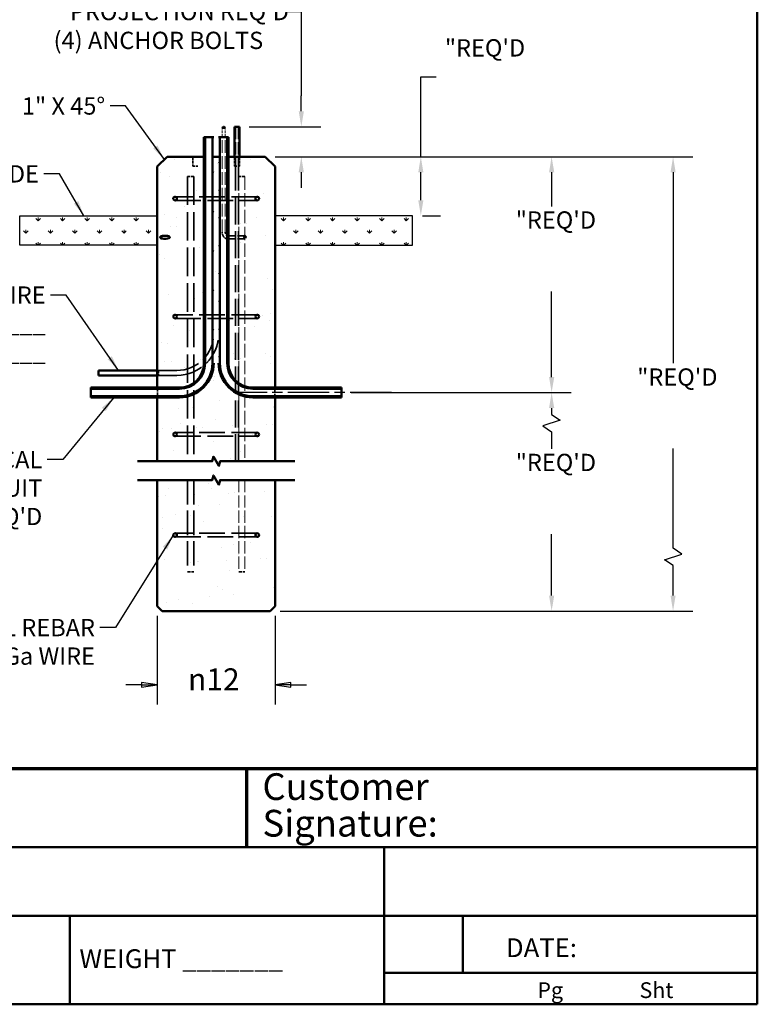
# Model space of a CAD drawing. Units: inches. Extents: x 4 to 132, y 4 to 172.
# Drawn here: x 57 to 132, y 4 to 104 of the extents above; entities that cross this region are included whole.
import ezdxf
from ezdxf.enums import TextEntityAlignment as Align

# ---------------------------------------------------------------- set-up
doc = ezdxf.new("R2010")
doc.units = ezdxf.units.IN
doc.header["$LTSCALE"] = 16
doc.header["$MEASUREMENT"] = 0
doc.linetypes.add('CHAIN', pattern=[0.7087, 0.4724, -0.0591, 0.1181, -0.0591])
doc.linetypes.add('DASHED', pattern=[0.2067, 0.1654, -0.0413])
for name, color, linetype, lineweight in [('Border (ANSI)', 7, 'Continuous', 70), ('Break Line (ANSI)', 7, 'Continuous', 50), ('Centerline (ANSI)', 7, 'Continuous', 25), ('Dimension (ANSI)', 7, 'Continuous', 25), ('Hatch (ANSI)', 7, 'Continuous', 18), ('Hidden (ANSI)', 7, 'DASHED', 35), ('Sketch Geometry (ANSI)', 7, 'Continuous', 25), ('Sketch Geometry(ACME )', 7, 'Continuous', 50), ('Symbol (ANSI)', 7, 'Continuous', 25), ('Symbols(ACME )', 7, 'Continuous', 25), ('Title (ANSI)', 7, 'Continuous', 50), ('Visible (ANSI)', 7, 'Continuous', 50)]:
    doc.layers.add(name, color=color, linetype=linetype, lineweight=lineweight)
doc.styles.add('DEFAULT-ACME', font='arial.ttf')
doc.styles.add('DEFAULT-ACMEBigText', font='arial.ttf')
doc.styles.add('Note Text (ANSI)', font='tahoma.ttf')
doc.styles.get("Standard").update_dxf_attribs({"font": 'txt.shx'})
doc.dimstyles.new('Default (ANSI)', dxfattribs={"dimscale": 16, "dimtxt": 0.11, "dimasz": 0.098425, "dimexe": 0.125, "dimexo": 0.0625, "dimgap": 0.031496, "dimtad": 0, "dimtih": 1, "dimtoh": 1, "dimdec": 1, "dimrnd": 1e-08, "dimzin": 4, "dimdsep": 46, "dimtxsty": 'Note Text (ANSI)', "dimcen": 0.09, "dimdle": 0.393701, "dimclrd": 256, "dimclre": 256, "dimclrt": 7, "dimadec": 0, "dimazin": 1, "dimtfac": 0.909091, "dimtofl": 0, "dimtmove": 0, "dimatfit": 3, "dimfxl": 1, "dimtolj": 1, "dimtzin": 4, "dimlwd": -1, "dimlwe": -1, "dimarcsym": 0})
doc.dimstyles.new('Default (ANSI)$7', dxfattribs={"dimscale": 16, "dimtxt": 0.11, "dimasz": 0.098425, "dimexe": 0.125, "dimexo": 0.0625, "dimgap": 0.031496, "dimtad": 0, "dimtih": 1, "dimtoh": 1, "dimdec": 1, "dimrnd": 1e-08, "dimzin": 4, "dimdsep": 46, "dimtxsty": 'Note Text (ANSI)', "dimcen": 0.09, "dimdle": 0.393701, "dimclrd": 256, "dimclre": 256, "dimclrt": 7, "dimadec": 0, "dimazin": 1, "dimtfac": 0.909091, "dimtofl": 0, "dimtmove": 0, "dimatfit": 3, "dimfxl": 1, "dimtolj": 1, "dimtzin": 4, "dimlwd": -1, "dimlwe": -1, "dimarcsym": 0})
doc.dimstyles.new('DEFAULT-ACME -01BigText', dxfattribs={"dimscale": 16, "dimtxt": 0.14, "dimasz": 0.1, "dimexe": 0.125, "dimexo": 0.0625, "dimgap": 0.031496, "dimtad": 0, "dimtih": 1, "dimtoh": 1, "dimrnd": 1e-08, "dimzin": 1, "dimdsep": 46, "dimlunit": 5, "dimtxsty": 'DEFAULT-ACMEBigText', "dimblk": 'Filled-1', "dimcen": 0.09, "dimdle": 0.393701, "dimclrd": 256, "dimclre": 256, "dimclrt": 7, "dimadec": 0, "dimazin": 0, "dimtfac": 0.857143, "dimtofl": 0, "dimtmove": 0, "dimatfit": 3, "dimfxl": 1, "dimfrac": 2, "dimtolj": 1, "dimtzin": 0, "dimlwd": 25, "dimlwe": 25, "dimarcsym": 0})

# ---------------------------------------------------------------- blocks, each defined once
blk = doc.blocks.new('Filled-1')
at = {"color": 0}
for p, q in [((0, 0), (-1, 0.15)), ((-1, 0.15), (-1, -0.15)), ((-1, 0), (0, 0)), ((-1, -0.15), (0, 0))]:
    blk.add_line(p, q, dxfattribs=at)
at = {"color": 0, "flags": 128}
blk.add_lwpolyline([(-1, -0.15), (0, 0), (-1, 0.15), (-1, -0.15)], dxfattribs=at)
at = {"color": 0}
blk.add_solid([(-1, -0.15), (0, 0), (-1, 0.15), (-1, -0.15)], dxfattribs=at)
blk = doc.blocks.new('*D6')
at = {"layer": 'Defpoints', "color": 0, "linetype": 'Continuous', "transparency": 16777216}
for p in [(70.89, 44.53), (82.89, 44.53), (70.89, 36.51)]:
    blk.add_point(p, dxfattribs=at)
at = {"layer": 'Dimension (ANSI)', "color": 156, "linetype": 'Continuous', "lineweight": 25, "true_color": 0x004080, "transparency": 16777216}
for p, q in [((70.89, 43.53), (70.89, 34.51)), ((82.89, 43.53), (82.89, 34.51)), ((69.29, 36.51), (67.69, 36.51)), ((84.49, 36.51), (86.09, 36.51))]:
    blk.add_line(p, q, dxfattribs=at)
at = {"layer": 'Dimension (ANSI)', "color": 156, "linetype": 'Continuous', "lineweight": 25, "true_color": 0x004080, "transparency": 16777216, "xscale": 1.600000023841858, "yscale": 1.600000023841858, "zscale": 1.600000023841858}
blk.add_blockref('Filled-1', (70.89, 36.51), dxfattribs=at)
at = {"layer": 'Dimension (ANSI)', "color": 156, "linetype": 'Continuous', "lineweight": 25, "true_color": 0x004080, "transparency": 16777216, "xscale": 1.600000023841858, "yscale": 1.600000023841858, "zscale": 1.600000023841858, "rotation": 180}
blk.add_blockref('Filled-1', (82.89, 36.51), dxfattribs=at)
at = {"layer": 'Dimension (ANSI)', "color": 7, "linetype": 'Continuous', "lineweight": 25, "transparency": 16777216, "insert": (74.02, 38.2), "char_height": 2.24, "attachment_point": 1, "style": 'DEFAULT-ACMEBigText'}
blk.add_mtext('\\A1;{\\fAIGDT|b0|i0;\\H2.2400;\\ln}\\fArial|b0|i0;\\H2.2400;12', dxfattribs=at)
blk = doc.blocks.new('*D7')
at = {"layer": 'Defpoints', "color": 0, "transparency": 16777216}
for p in [(81.89, 90.28), (97.73, 90.28), (96.89, 84.28)]:
    blk.add_point(p, dxfattribs=at)
at = {"layer": 'Dimension (ANSI)', "color": 156, "true_color": 0x004080, "transparency": 16777216}
for p, q in [((97.73, 90.28), (97.73, 98.43)), ((97.73, 98.43), (99.3, 98.43)), ((82.89, 90.28), (99.73, 90.28)), ((97.73, 85.85), (97.73, 88.7)), ((97.89, 84.28), (99.73, 84.28))]:
    blk.add_line(p, q, dxfattribs=at)
for points in [[(97.47, 88.7), (97.99, 88.7), (97.73, 90.28)], [(97.47, 85.85), (97.99, 85.85), (97.73, 84.28)]]:
    blk.add_solid(points, dxfattribs=at)
at = {"layer": 'Dimension (ANSI)', "color": 7, "transparency": 16777216, "insert": (104, 98.43), "char_height": 1.76, "attachment_point": 5, "style": 'Note Text (ANSI)'}
blk.add_mtext('\\A1; "\\fTahoma|b0|i0;\\H1.7600;REQ\'D         \\P\\fTahoma|b0|i0;\\H1.7600;\\P\\fTahoma|b0|i0;\\H1.7600;\\P', dxfattribs=at)
blk = doc.blocks.new('Borders Back-Sheet2')
at = {"layer": 'Border (ANSI)'}
for p, q in [((0.25, 1.75), (8.25, 1.75)), ((5, 1.25), (5, 1.75))]:
    blk.add_line(p, q, dxfattribs=at)
at = {"layer": 'Sketch Geometry(ACME )'}
for p, q in [((8.25, 0.25), (8.25, 10.75)), ((5.875, 1.25), (5.875, 0.8125)), ((3.875, 0.8125), (3.875, 0.25)), ((5.875, 0.8125), (5.875, 0.25)), ((6.375, 0.45), (6.375, 0.8125)), ((8.25, 0.45), (5.875, 0.45)), ((0.25, 0.25), (8.25, 0.25))]:
    blk.add_line(p, q, dxfattribs=at)
at = {"layer": 'Title (ANSI)'}
for p, q in [((8.25, 1.25), (0.25, 1.25)), ((0.25, 0.8125), (8.25, 0.8125))]:
    blk.add_line(p, q, dxfattribs=at)
at = {"layer": 'Border (ANSI)', "color": 7, "char_height": 0.17, "attachment_point": 1, "style": 'Note Text (ANSI)'}
for s, insert in [('\\fArial|b0|i0;\\H0.1700;Customer ', (5.1, 1.72)), ('\\fArial|b0|i0;\\H0.1700;Signature:\\fArial|b0|i0;\\H0.1800;\\P', (5.1, 1.487))]:
    blk.add_mtext(s, dxfattribs=dict(at, insert=insert))
at = {"layer": 'Symbols(ACME )', "color": 7, "style": 'DEFAULT-ACME'}
for s, insert, char_height, attachment_point in [('\\fArial|b0|i0;DATE:', (6.65, 0.67), 0.12, 1), ('\\fArial|b0|i0;           ', (4.915, 0.6), 0.12, 2), ('\\fArial|b0|i0;\\H0.1000;Pg', (6.85, 0.39), 0.1, 1), ('\\fArial|b0|i0;\\H0.1000;Sht', (7.5, 0.39), 0.1, 1)]:
    blk.add_mtext(s, dxfattribs=dict(at, insert=insert, char_height=char_height, attachment_point=attachment_point))
at = {"layer": 'Symbols(ACME )', "color": 7, "lineweight": 30, "flags": 63}
for tag, height, p in [('Date', 0.12, (7.17, 0.67)), ('Wt.', 0.12, (4.6769, 0.6)), ('Sheet', 0.1, (7.73, 0.39)), ('Ch#', 0.1, (6.48, 0.39)), ('Pg#', 0.1, (7.06, 0.39))]:
    blk.add_attdef(tag, text='', height=height, dxfattribs=at).set_placement(p, align=Align.TOP_LEFT)
at = {"layer": 'Title (ANSI)', "color": 7, "insert": (3.935, 0.6), "char_height": 0.12, "width": 2.210802, "attachment_point": 1, "style": 'Note Text (ANSI)'}
blk.add_mtext('\\fArial|b0|i0;\\H0.1200;WEIGHT _______   ', dxfattribs=at)
blk = doc.blocks.new('*D9')
at = {"layer": 'Defpoints', "color": 0, "transparency": 16777216}
for p in [(81.89, 90.28), (111.05, 90.28), (89.64, 66.28)]:
    blk.add_point(p, dxfattribs=at)
at = {"layer": 'Dimension (ANSI)', "color": 156, "true_color": 0x004080, "transparency": 16777216}
for p, q in [((82.89, 90.28), (113.05, 90.28)), ((111.05, 88.7), (111.05, 85.22)), ((111.05, 67.85), (111.05, 76.55)), ((90.64, 66.28), (113.05, 66.28))]:
    blk.add_line(p, q, dxfattribs=at)
for points in [[(110.79, 88.7), (111.32, 88.7), (111.05, 90.28)], [(110.79, 67.85), (111.32, 67.85), (111.05, 66.28)]]:
    blk.add_solid(points, dxfattribs=at)
at = {"layer": 'Dimension (ANSI)', "color": 7, "transparency": 16777216, "insert": (106.86, 84.72), "char_height": 1.76, "attachment_point": 1, "style": 'Note Text (ANSI)'}
blk.add_mtext('\\A1; "\\fTahoma|b0|i0;\\H1.7600;REQ\'D         \\P\\fTahoma|b0|i0;\\H1.7600; \\P\\fTahoma|b0|i0;\\H1.7600;\\P', dxfattribs=at)
blk = doc.blocks.new('*D10')
at = {"layer": 'Defpoints', "color": 0, "transparency": 16777216}
for p in [(81.89, 90.28), (123.42, 90.28), (82.39, 44.03)]:
    blk.add_point(p, dxfattribs=at)
at = {"layer": 'Dimension (ANSI)', "color": 156, "true_color": 0x004080, "transparency": 16777216}
for p, q in [((82.89, 90.28), (125.42, 90.28)), ((123.42, 88.7), (123.42, 69.26)), ((123.42, 50.42), (123.42, 60.59)), ((124.3, 49.83), (123.42, 50.42)), ((122.54, 49.25), (124.3, 49.83)), ((123.42, 48.66), (122.54, 49.25)), ((123.42, 45.61), (123.42, 48.66)), ((83.39, 44.03), (125.42, 44.03))]:
    blk.add_line(p, q, dxfattribs=at)
for points in [[(123.16, 88.7), (123.68, 88.7), (123.42, 90.28)], [(123.16, 45.61), (123.68, 45.61), (123.42, 44.03)]]:
    blk.add_solid(points, dxfattribs=at)
at = {"layer": 'Dimension (ANSI)', "color": 7, "transparency": 16777216, "insert": (119.23, 64.92), "char_height": 1.76, "attachment_point": 4, "style": 'Note Text (ANSI)'}
blk.add_mtext('\\A1; "\\fTahoma|b0|i0;\\H1.7600;REQ\'D        \\P\\fTahoma|b0|i0;\\H1.7600;\\P\\fTahoma|b0|i0;\\H1.7600;\\P', dxfattribs=at)
blk = doc.blocks.new('*D11')
at = {"layer": 'Defpoints', "color": 0, "transparency": 16777216}
for p in [(79.26, 93.34), (85.56, 93.34), (81.89, 90.28)]:
    blk.add_point(p, dxfattribs=at)
at = {"layer": 'Dimension (ANSI)', "color": 156, "true_color": 0x004080, "transparency": 16777216}
for p, q in [((83.98, 105.06), (85.56, 105.06)), ((85.56, 105.06), (85.56, 96.49)), ((85.56, 94.91), (85.56, 96.49)), ((80.26, 93.34), (87.56, 93.34)), ((82.89, 90.28), (87.56, 90.28)), ((85.56, 88.7), (85.56, 87.13))]:
    blk.add_line(p, q, dxfattribs=at)
for points in [[(85.29, 94.91), (85.82, 94.91), (85.56, 93.34)], [(85.29, 88.7), (85.82, 88.7), (85.56, 90.28)]]:
    blk.add_solid(points, dxfattribs=at)
at = {"layer": 'Dimension (ANSI)', "color": 7, "transparency": 16777216, "insert": (60.33, 105.94), "char_height": 1.76, "attachment_point": 1, "style": 'Note Text (ANSI)'}
blk.add_mtext('\\A1; "\\fTahoma|b0|i0;\\H1.7600;PROJECTION REQ\'D\\P\\fTahoma|b0|i0;\\H1.7600;(4) ANCHOR BOLTS \\P', dxfattribs=at)
blk = doc.blocks.new('*D13')
at = {"layer": 'Defpoints', "color": 0, "transparency": 16777216}
for p in [(89.64, 66.28), (82.39, 44.03), (111.05, 44.03)]:
    blk.add_point(p, dxfattribs=at)
at = {"layer": 'Dimension (ANSI)', "color": 156, "true_color": 0x004080, "transparency": 16777216}
for p, q in [((90.64, 66.28), (113.05, 66.28)), ((111.05, 64.7), (111.05, 64.05)), ((111.93, 63.47), (110.17, 62.88)), ((111.05, 64.05), (111.93, 63.47)), ((110.17, 62.88), (111.05, 62.29)), ((111.05, 62.29), (111.05, 60.54)), ((111.05, 45.61), (111.05, 51.87)), ((83.39, 44.03), (113.05, 44.03))]:
    blk.add_line(p, q, dxfattribs=at)
for points in [[(110.79, 64.7), (111.32, 64.7), (111.05, 66.28)], [(110.79, 45.61), (111.32, 45.61), (111.05, 44.03)]]:
    blk.add_solid(points, dxfattribs=at)
at = {"layer": 'Dimension (ANSI)', "color": 7, "transparency": 16777216, "insert": (106.86, 60.04), "char_height": 1.76, "attachment_point": 1, "style": 'Note Text (ANSI)'}
blk.add_mtext('\\A1; "\\fTahoma|b0|i0;\\H1.7600;REQ\'D         \\P\\fTahoma|b0|i0;\\H1.7600;\\P\\fTahoma|b0|i0;\\H1.7600;\\P', dxfattribs=at)

msp = doc.modelspace()

# ---------------------------------------------------------------- hatches: boundary and pattern name
at = {"layer": 'Hatch (ANSI)'}
h = msp.add_hatch(dxfattribs=at)
h.set_pattern_fill('ANSI31', color=256, scale=16, angle=15, style=0)
edge = h.paths.add_edge_path()
edge.add_line((76.636, 69.278), (76.636, 90.278))
edge.add_line((76.636, 90.278), (76.636, 92.278))
edge.add_line((76.636, 92.278), (76.511, 92.278))
edge.add_line((76.511, 92.278), (76.511, 69.278))
edge.add_ellipse((73.136, 69.278), major_axis=(0, -3.375), ratio=1, start_angle=0, end_angle=90, ccw=False)
edge.add_line((73.136, 65.903), (64.136, 65.903))
edge.add_line((64.136, 65.903), (64.136, 65.778))
edge.add_line((64.136, 65.778), (70.886, 65.778))
edge.add_line((70.886, 65.778), (73.136, 65.778))
edge.add_ellipse((73.136, 69.278), major_axis=(3.5, 0), ratio=1, start_angle=270, end_angle=360)
edge = h.paths.add_edge_path()
edge.add_line((75.636, 92.278), (75.636, 90.278))
edge.add_line((75.636, 90.278), (75.636, 69.278))
edge.add_ellipse((73.136, 69.278), major_axis=(0, -2.5), ratio=1, start_angle=0, end_angle=90, ccw=False)
edge.add_line((73.136, 66.778), (70.886, 66.778))
edge.add_line((70.886, 66.778), (64.136, 66.778))
edge.add_line((64.136, 66.778), (64.136, 66.653))
edge.add_line((64.136, 66.653), (73.136, 66.653))
edge.add_ellipse((73.136, 69.278), major_axis=(2.625, 0), ratio=1, start_angle=270, end_angle=360)
edge.add_line((75.761, 69.278), (75.761, 92.278))
edge.add_line((75.761, 92.278), (75.636, 92.278))
h = msp.add_hatch(dxfattribs=at)
h.set_pattern_fill('ANSI31', color=256, scale=16, angle=90, style=0)
edge = h.paths.add_edge_path()
edge.add_line((77.136, 92.278), (77.136, 90.278))
edge.add_line((77.136, 90.278), (77.136, 69.278))
edge.add_ellipse((80.636, 69.278), major_axis=(0, -3.5), ratio=1, start_angle=270, end_angle=360)
edge.add_line((80.636, 65.778), (82.886, 65.778))
edge.add_line((82.886, 65.778), (89.636, 65.778))
edge.add_line((89.636, 65.778), (89.636, 65.903))
edge.add_line((89.636, 65.903), (80.636, 65.903))
edge.add_ellipse((80.636, 69.278), major_axis=(-3.375, 0), ratio=1, start_angle=0, end_angle=90, ccw=False)
edge.add_line((77.261, 69.278), (77.261, 92.278))
edge.add_line((77.261, 92.278), (77.136, 92.278))
edge = h.paths.add_edge_path()
edge.add_line((78.136, 69.278), (78.136, 90.278))
edge.add_line((78.136, 90.278), (78.136, 92.278))
edge.add_line((78.136, 92.278), (78.011, 92.278))
edge.add_line((78.011, 92.278), (78.011, 69.278))
edge.add_ellipse((80.636, 69.278), major_axis=(0, -2.625), ratio=1, start_angle=270, end_angle=360)
edge.add_line((80.636, 66.653), (89.636, 66.653))
edge.add_line((89.636, 66.653), (89.636, 66.778))
edge.add_line((89.636, 66.778), (82.886, 66.778))
edge.add_line((82.886, 66.778), (80.636, 66.778))
edge.add_ellipse((80.636, 69.278), major_axis=(-2.5, 0), ratio=1, start_angle=0, end_angle=90, ccw=False)
at = {"layer": 'Hatch (ANSI)', "lineweight": 18, "true_color": 0x838383}
h = msp.add_hatch(dxfattribs=at)
h.set_pattern_fill('AR-SAND', color=252, scale=2.55265, angle=45, style=0, pattern_type=2)
edge = h.paths.add_edge_path()
edge.add_line((82.886, 66.778), (82.886, 89.278))
edge.add_line((82.886, 89.278), (81.886, 90.278))
edge.add_line((81.886, 90.278), (78.136, 90.278))
edge.add_line((78.136, 90.278), (78.136, 69.278))
edge.add_ellipse((80.636, 69.278), major_axis=(0, -2.5), ratio=1, start_angle=270, end_angle=360)
edge.add_line((80.636, 66.778), (82.886, 66.778))
edge = h.paths.add_edge_path()
edge.add_line((70.886, 89.278), (70.886, 66.778))
edge.add_line((70.886, 66.778), (73.136, 66.778))
edge.add_ellipse((73.136, 69.278), major_axis=(2.5, 0), ratio=1, start_angle=270, end_angle=360)
edge.add_line((75.636, 69.278), (75.636, 90.278))
edge.add_line((75.636, 90.278), (71.886, 90.278))
edge.add_line((71.886, 90.278), (70.886, 89.278))
h.paths.add_polyline_path([(76.481, 57.362), (70.886, 57.362), (70.886, 44.534), (71.386, 44.034), (82.386, 44.034), (82.886, 44.534), (82.886, 57.362), (77.292, 57.362), (77.163, 56.882), (76.609, 57.842)])
edge = h.paths.add_edge_path()
edge.add_line((70.886, 59.282), (76.481, 59.282))
edge.add_line((76.481, 59.282), (76.609, 59.762))
edge.add_line((76.609, 59.762), (77.163, 58.802))
edge.add_line((77.163, 58.802), (77.292, 59.282))
edge.add_line((77.292, 59.282), (82.886, 59.282))
edge.add_line((82.886, 59.282), (82.886, 65.778))
edge.add_line((82.886, 65.778), (80.636, 65.778))
edge.add_ellipse((80.636, 69.278), major_axis=(-3.5, 0), ratio=1, start_angle=0, end_angle=90, ccw=False)
edge.add_line((77.136, 69.278), (77.136, 90.278))
edge.add_line((77.136, 90.278), (76.636, 90.278))
edge.add_line((76.636, 90.278), (76.636, 69.278))
edge.add_ellipse((73.136, 69.278), major_axis=(0, -3.5), ratio=1, start_angle=0, end_angle=90, ccw=False)
edge.add_line((73.136, 65.778), (70.886, 65.778))
edge.add_line((70.886, 65.778), (70.886, 59.282))
at = {"layer": 'Hatch (ANSI)'}
h = msp.add_hatch(dxfattribs=at)
h.set_pattern_fill('ANSI31', color=256, scale=16, style=0)
edge = h.paths.add_edge_path()
edge.add_ellipse((72.706, 86.021), major_axis=(0, 0.18), ratio=1, start_angle=270, end_angle=360)
edge.add_line((72.706, 86.201), (72.691, 86.201))
edge.add_ellipse((72.691, 86.021), major_axis=(-0.18, 0), ratio=1, start_angle=270, end_angle=360)
edge.add_line((72.511, 86.021), (72.511, 86.006))
edge.add_ellipse((72.691, 86.006), major_axis=(0, -0.18), ratio=1, start_angle=270, end_angle=360)
edge.add_line((72.691, 85.826), (72.706, 85.826))
edge.add_ellipse((72.706, 86.006), major_axis=(0.18, 0), ratio=1, start_angle=270, end_angle=360)
edge.add_line((72.886, 86.006), (72.886, 86.021))
edge = h.paths.add_edge_path()
edge.add_ellipse((81.066, 86.021), major_axis=(-0.18, 0), ratio=1, start_angle=270, end_angle=360)
edge.add_line((80.886, 86.021), (80.886, 86.006))
edge.add_ellipse((81.066, 86.006), major_axis=(0, -0.18), ratio=1, start_angle=270, end_angle=360)
edge.add_line((81.066, 85.826), (81.081, 85.826))
edge.add_ellipse((81.081, 86.006), major_axis=(0.18, 0), ratio=1, start_angle=270, end_angle=360)
edge.add_line((81.261, 86.006), (81.261, 86.021))
edge.add_ellipse((81.081, 86.021), major_axis=(0, 0.18), ratio=1, start_angle=270, end_angle=360)
edge.add_line((81.081, 86.201), (81.066, 86.201))
h = msp.add_hatch(dxfattribs=at)
h.set_pattern_fill('GRASS', color=256, scale=1.76777, style=0, pattern_type=2)
h.paths.add_polyline_path([(56.886, 81.278), (56.886, 84.278), (70.886, 84.278), (70.886, 81.278)])
h = msp.add_hatch(dxfattribs=at)
h.set_pattern_fill('GRASS', color=256, scale=1.76777, style=0, pattern_type=2)
h.paths.add_polyline_path([(82.886, 81.278), (96.886, 81.278), (96.886, 84.278), (82.886, 84.278)])
h = msp.add_hatch(dxfattribs=at)
h.set_pattern_fill('ANSI31', color=256, scale=16, angle=90, style=0)
edge = h.paths.add_edge_path()
edge.add_spline(control_points=[(71.216, 82.121), (71.21, 82.086), (71.216, 82.052)], knot_values=[0, 0, 0, 0.1758304, 0.1758304, 0.1758304], weights=[1, 1.0124221, 1], degree=2, periodic=0)
edge.add_ellipse((71.692, 82.086), major_axis=(0.488, 0), ratio=0.3202893, start_angle=192.748, end_angle=527.252)
h = msp.add_hatch(dxfattribs=at)
h.set_pattern_fill('ANSI31', color=256, scale=16, angle=105, style=0)
edge = h.paths.add_edge_path()
edge.add_ellipse((72.706, 74.021), major_axis=(0, 0.18), ratio=1, start_angle=270, end_angle=360)
edge.add_line((72.706, 74.201), (72.691, 74.201))
edge.add_ellipse((72.691, 74.021), major_axis=(-0.18, 0), ratio=1, start_angle=270, end_angle=360)
edge.add_line((72.511, 74.021), (72.511, 74.006))
edge.add_ellipse((72.691, 74.006), major_axis=(0, -0.18), ratio=1, start_angle=270, end_angle=360)
edge.add_line((72.691, 73.826), (72.706, 73.826))
edge.add_ellipse((72.706, 74.006), major_axis=(0.18, 0), ratio=1, start_angle=270, end_angle=360)
edge.add_line((72.886, 74.006), (72.886, 74.021))
edge = h.paths.add_edge_path()
edge.add_ellipse((81.066, 74.021), major_axis=(-0.18, 0), ratio=1, start_angle=270, end_angle=360)
edge.add_line((80.886, 74.021), (80.886, 74.006))
edge.add_ellipse((81.066, 74.006), major_axis=(0, -0.18), ratio=1, start_angle=270, end_angle=360)
edge.add_line((81.066, 73.826), (81.081, 73.826))
edge.add_ellipse((81.081, 74.006), major_axis=(0.18, 0), ratio=1, start_angle=270, end_angle=360)
edge.add_line((81.261, 74.006), (81.261, 74.021))
edge.add_ellipse((81.081, 74.021), major_axis=(0, 0.18), ratio=1, start_angle=270, end_angle=360)
edge.add_line((81.081, 74.201), (81.066, 74.201))
h = msp.add_hatch(dxfattribs=at)
h.set_pattern_fill('ANSI31', color=256, scale=16, angle=-15, style=0)
edge = h.paths.add_edge_path()
edge.add_ellipse((72.706, 62.021), major_axis=(0, 0.18), ratio=1, start_angle=270, end_angle=360)
edge.add_line((72.706, 62.201), (72.691, 62.201))
edge.add_ellipse((72.691, 62.021), major_axis=(-0.18, 0), ratio=1, start_angle=270, end_angle=360)
edge.add_line((72.511, 62.021), (72.511, 62.006))
edge.add_ellipse((72.691, 62.006), major_axis=(0, -0.18), ratio=1, start_angle=270, end_angle=360)
edge.add_line((72.691, 61.826), (72.706, 61.826))
edge.add_ellipse((72.706, 62.006), major_axis=(0.18, 0), ratio=1, start_angle=270, end_angle=360)
edge.add_line((72.886, 62.006), (72.886, 62.021))
edge = h.paths.add_edge_path()
edge.add_ellipse((81.066, 62.021), major_axis=(-0.18, 0), ratio=1, start_angle=270, end_angle=360)
edge.add_line((80.886, 62.021), (80.886, 62.006))
edge.add_ellipse((81.066, 62.006), major_axis=(0, -0.18), ratio=1, start_angle=270, end_angle=360)
edge.add_line((81.066, 61.826), (81.081, 61.826))
edge.add_ellipse((81.081, 62.006), major_axis=(0.18, 0), ratio=1, start_angle=270, end_angle=360)
edge.add_line((81.261, 62.006), (81.261, 62.021))
edge.add_ellipse((81.081, 62.021), major_axis=(0, 0.18), ratio=1, start_angle=270, end_angle=360)
edge.add_line((81.081, 62.201), (81.066, 62.201))
h = msp.add_hatch(dxfattribs=at)
h.set_pattern_fill('ANSI31', color=256, scale=16, angle=75, style=0)
edge = h.paths.add_edge_path()
edge.add_ellipse((72.706, 51.778), major_axis=(0, 0.18), ratio=1, start_angle=270, end_angle=360)
edge.add_line((72.706, 51.958), (72.691, 51.958))
edge.add_ellipse((72.691, 51.778), major_axis=(-0.18, 0), ratio=1, start_angle=270, end_angle=360)
edge.add_line((72.511, 51.778), (72.511, 51.763))
edge.add_ellipse((72.691, 51.763), major_axis=(0, -0.18), ratio=1, start_angle=270, end_angle=360)
edge.add_line((72.691, 51.583), (72.706, 51.583))
edge.add_ellipse((72.706, 51.763), major_axis=(0.18, 0), ratio=1, start_angle=270, end_angle=360)
edge.add_line((72.886, 51.763), (72.886, 51.778))
edge = h.paths.add_edge_path()
edge.add_ellipse((81.066, 51.778), major_axis=(-0.18, 0), ratio=1, start_angle=270, end_angle=360)
edge.add_line((80.886, 51.778), (80.886, 51.763))
edge.add_ellipse((81.066, 51.763), major_axis=(0, -0.18), ratio=1, start_angle=270, end_angle=360)
edge.add_line((81.066, 51.583), (81.081, 51.583))
edge.add_ellipse((81.081, 51.763), major_axis=(0.18, 0), ratio=1, start_angle=270, end_angle=360)
edge.add_line((81.261, 51.763), (81.261, 51.778))
edge.add_ellipse((81.081, 51.778), major_axis=(0, 0.18), ratio=1, start_angle=270, end_angle=360)
edge.add_line((81.081, 51.958), (81.066, 51.958))

# ---------------------------------------------------------------- linework, layer by layer
at = {"layer": 'Break Line (ANSI)', "flags": 128}
for points in [[(68.886, 59.282), (76.481, 59.282), (76.609, 59.762), (77.163, 58.802), (77.292, 59.282), (84.886, 59.282)], [(68.886, 57.362), (76.481, 57.362), (76.609, 57.842), (77.163, 56.882), (77.292, 57.362), (84.886, 57.362)]]:
    msp.add_lwpolyline(points, dxfattribs=at)
at = {"layer": 'Centerline (ANSI)', "linetype": 'CHAIN', "ltscale": 0.559433}
msp.add_line((94.752, 66.278), (78.636, 66.278), dxfattribs=at)
at = {"layer": 'Hidden (ANSI)', "ltscale": 0.476074}
for p, q in [((78.851, 93.336), (78.851, 89.336)), ((79.164, 93.336), (79.164, 89.336))]:
    msp.add_line(p, q, dxfattribs=at)
at = {"layer": 'Hidden (ANSI)', "linetype": 'DASHED', "lineweight": 18, "ltscale": 0.488389}
for p, q in [((77.507, 82.586), (77.507, 92.278)), ((77.819, 82.586), (77.819, 92.278))]:
    msp.add_line(p, q, dxfattribs=at)
at = {"layer": 'Hidden (ANSI)', "ltscale": 0.111944}
for p, q in [((74.515, 90.278), (74.515, 89.336)), ((78.758, 90.278), (78.758, 89.336)), ((79.258, 90.278), (79.258, 89.336))]:
    msp.add_line(p, q, dxfattribs=at)
at = {"layer": 'Hidden (ANSI)', "ltscale": 1.041344}
for p, q in [((78.851, 59.282), (78.851, 90.278)), ((79.164, 59.282), (79.164, 90.278))]:
    msp.add_line(p, q, dxfattribs=at)
at = {"layer": 'Hidden (ANSI)', "ltscale": 0.093397}
for p, q in [((74.515, 89.336), (75.015, 89.336)), ((78.758, 89.336), (79.258, 89.336))]:
    msp.add_line(p, q, dxfattribs=at)
at = {"layer": 'Hidden (ANSI)', "ltscale": 1.09592}
for p, q in [((73.974, 88.278), (73.974, 59.282)), ((74.599, 88.278), (74.599, 59.282))]:
    msp.add_line(p, q, dxfattribs=at)
at = {"layer": 'Hidden (ANSI)', "ltscale": 0.116771}
for p, q in [((74.599, 88.278), (73.974, 88.278)), ((79.814, 88.278), (79.189, 88.278)), ((73.974, 48.034), (74.599, 48.034)), ((79.189, 48.034), (79.814, 48.034))]:
    msp.add_line(p, q, dxfattribs=at)
at = {"layer": 'Hidden (ANSI)', "linetype": 'DASHED', "lineweight": 18, "ltscale": 0.515727}
for p, q in [((79.189, 88.278), (79.189, 59.282)), ((79.814, 88.278), (79.814, 59.282))]:
    msp.add_line(p, q, dxfattribs=at)
at = {"layer": 'Hidden (ANSI)', "ltscale": 0.992672}
for p, q in [((81.066, 86.201), (72.706, 86.201)), ((72.706, 85.826), (81.066, 85.826)), ((81.066, 74.201), (72.706, 74.201)), ((72.706, 73.826), (81.066, 73.826)), ((81.066, 62.201), (72.706, 62.201)), ((72.706, 61.826), (81.066, 61.826)), ((81.066, 51.958), (72.706, 51.958)), ((72.706, 51.583), (81.066, 51.583))]:
    msp.add_line(p, q, dxfattribs=at)
at = {"layer": 'Hidden (ANSI)', "ltscale": 0.020944}
for p, q in [((71.143, 82.116), (71.248, 82.233)), ((71.143, 82.057), (71.248, 81.939)), ((79.934, 82.101), (79.913, 82.161)), ((79.934, 82.071), (79.913, 82.012))]:
    msp.add_line(p, q, dxfattribs=at)
at = {"layer": 'Hidden (ANSI)', "ltscale": 0.053559}
for p, q in [((71.265, 82.243), (71.692, 82.243)), ((71.265, 81.93), (71.692, 81.93))]:
    msp.add_line(p, q, dxfattribs=at)
at = {"layer": 'Hidden (ANSI)', "ltscale": 0.282628}
for p, q in [((79.822, 82.243), (78.038, 82.243)), ((79.822, 81.93), (78.038, 81.93))]:
    msp.add_line(p, q, dxfattribs=at)
at = {"layer": 'Hidden (ANSI)', "ltscale": 0.237987}
for p, q in [((70.886, 68.528), (72.886, 68.528)), ((70.886, 68.028), (72.886, 68.028))]:
    msp.add_line(p, q, dxfattribs=at)
at = {"layer": 'Hidden (ANSI)', "ltscale": 0.227997}
for p, q in [((72.886, 68.528), (70.97, 68.528)), ((72.886, 68.028), (70.97, 68.028))]:
    msp.add_line(p, q, dxfattribs=at)
at = {"layer": 'Hidden (ANSI)', "ltscale": 0.940168}
for p, q in [((73.974, 57.362), (73.974, 48.034)), ((74.599, 57.362), (74.599, 48.034))]:
    msp.add_line(p, q, dxfattribs=at)
at = {"layer": 'Hidden (ANSI)', "linetype": 'DASHED', "lineweight": 18, "ltscale": 0.470084}
for p, q in [((79.189, 57.362), (79.189, 48.034)), ((79.814, 57.362), (79.814, 48.034))]:
    msp.add_line(p, q, dxfattribs=at)
at = {"layer": 'Hidden (ANSI)', "ltscale": 0.890555}
msp.add_arc((72.886, 72.278), 3.75, 270, 0, dxfattribs=at)
msp.add_arc((72.886, 72.278), 3.75, 270, 0, dxfattribs=at)
at = {"layer": 'Hidden (ANSI)', "ltscale": 1.009296}
msp.add_arc((72.886, 72.278), 4.25, 270, 0, dxfattribs=at)
msp.add_arc((72.886, 72.278), 4.25, 270, 0, dxfattribs=at)
at = {"layer": 'Hidden (ANSI)', "ltscale": 0.108494}
msp.add_ellipse((71.265, 82.086), major_axis=(0, 0.156), ratio=0.3202893, start_param=1.7932909, end_param=7.631487, dxfattribs=at)
at = {"layer": 'Hidden (ANSI)', "ltscale": 0.116771}
msp.add_ellipse((79.822, 82.086), major_axis=(0, -0.156), ratio=0.6602584, dxfattribs=at)
at = {"layer": 'Hidden (ANSI)', "ltscale": 0.023274}
for centre, ratio in [((71.147, 82.086), 0.3202893), ((79.916, 82.086), 0.6602584)]:
    msp.add_ellipse(centre, major_axis=(0, -0.0313), ratio=ratio, dxfattribs=at)
at = {"layer": 'Hidden (ANSI)', "ltscale": 0.119603}
msp.add_open_spline([(78.038, 81.93), (77.985, 81.93), (77.931, 81.94), (77.828, 81.979), (77.78, 82.008), (77.69, 82.084), (77.65, 82.131), (77.584, 82.237), (77.558, 82.296), (77.521, 82.418), (77.511, 82.482), (77.507, 82.56), (77.507, 82.573), (77.507, 82.586)], degree=3, knots=[1.5707963, 1.5707963, 1.5707963, 1.5707963, 1.8469202, 1.8469202, 2.1347034, 2.1347034, 2.4488627, 2.4488627, 2.7630219, 2.7630219, 3.0771812, 3.0771812, 3.1415927, 3.1415927, 3.1415927, 3.1415927], dxfattribs=at)
at = {"layer": 'Hidden (ANSI)', "ltscale": 0.070035}
msp.add_open_spline([(78.038, 82.243), (78.021, 82.243), (78.003, 82.246), (77.966, 82.262), (77.946, 82.275), (77.908, 82.312), (77.89, 82.335), (77.859, 82.389), (77.847, 82.419), (77.828, 82.484), (77.822, 82.519), (77.819, 82.565), (77.819, 82.576), (77.819, 82.586)], degree=3, knots=[1.5707963, 1.5707963, 1.5707963, 1.5707963, 1.8849556, 1.8849556, 2.1991149, 2.1991149, 2.4976178, 2.4976178, 2.7781677, 2.7781677, 3.0570909, 3.0570909, 3.1415927, 3.1415927, 3.1415927, 3.1415927], dxfattribs=at)
at = {"layer": 'Hidden (ANSI)', "ltscale": 0.188218}
msp.add_open_spline([(70.933, 68.278), (70.933, 68.246), (70.934, 68.213), (70.937, 68.151), (70.94, 68.123), (70.946, 68.078), (70.95, 68.059), (70.96, 68.034), (70.965, 68.028), (70.976, 68.028), (70.982, 68.034), (70.993, 68.059), (70.998, 68.078), (71.007, 68.123), (71.011, 68.151), (71.017, 68.212), (71.018, 68.246), (71.018, 68.309), (71.017, 68.342), (71.011, 68.404), (71.007, 68.432), (70.999, 68.476), (70.993, 68.496), (70.982, 68.521), (70.976, 68.528), (70.965, 68.528), (70.96, 68.521), (70.95, 68.496), (70.946, 68.476), (70.94, 68.432), (70.937, 68.404), (70.934, 68.342), (70.933, 68.309), (70.933, 68.278)], degree=3, knots=[0, 0, 0, 0, 0.2396467, 0.2396467, 0.4792933, 0.4792933, 0.7207616, 0.7207616, 0.9622298, 0.9622298, 1.2045935, 1.2045935, 1.4469572, 1.4469572, 1.6871988, 1.6871988, 1.9274404, 1.9274404, 2.1665642, 2.1665642, 2.4056881, 2.4056881, 2.6491685, 2.6491685, 2.8926489, 2.8926489, 3.1347794, 3.1347794, 3.3769099, 3.3769099, 3.6158942, 3.6158942, 3.8548784, 3.8548784, 3.8548784, 3.8548784], dxfattribs=at)
at = {"layer": 'Hidden (ANSI)', "ltscale": 0.186948}
for points in [[(70.886, 65.778), (70.886, 65.778), (70.887, 65.79), (70.891, 65.841), (70.894, 65.88), (70.899, 65.968), (70.902, 66.025), (70.906, 66.148), (70.907, 66.215), (70.907, 66.34), (70.906, 66.407), (70.902, 66.53), (70.899, 66.587), (70.894, 66.675), (70.891, 66.714), (70.887, 66.765), (70.886, 66.778), (70.886, 66.778)], [(82.886, 66.778), (82.886, 66.778), (82.885, 66.765), (82.881, 66.714), (82.879, 66.675), (82.873, 66.587), (82.871, 66.53), (82.867, 66.407), (82.865, 66.34), (82.865, 66.215), (82.867, 66.148), (82.871, 66.025), (82.873, 65.968), (82.879, 65.88), (82.881, 65.841), (82.885, 65.79), (82.886, 65.778), (82.886, 65.778)]]:
    msp.add_open_spline(points, degree=3, knots=[1.9145212, 1.9145212, 1.9145212, 1.9145212, 2.3931511, 2.3931511, 2.871781, 2.871781, 3.3504117, 3.3504117, 3.8290424, 3.8290424, 4.3076731, 4.3076731, 4.7863038, 4.7863038, 5.2649337, 5.2649337, 5.7435637, 5.7435637, 5.7435637, 5.7435637], dxfattribs=at)
at = {"layer": 'Sketch Geometry (ANSI)'}
for p, q in [((56.886, 81.278), (56.886, 84.278)), ((56.886, 84.278), (70.886, 84.278)), ((70.886, 84.278), (70.886, 81.278)), ((96.886, 84.278), (82.886, 84.278)), ((82.886, 84.278), (82.886, 81.278)), ((96.886, 81.278), (96.886, 84.278)), ((70.886, 81.278), (56.886, 81.278)), ((82.886, 81.278), (96.886, 81.278))]:
    msp.add_line(p, q, dxfattribs=at)
at = {"layer": 'Visible (ANSI)'}
for p, q in [((77.632, 93.336), (77.507, 93.211)), ((77.632, 93.336), (77.694, 93.336)), ((77.694, 93.336), (77.819, 93.211)), ((79.258, 93.336), (78.758, 93.336)), ((78.758, 93.336), (78.758, 90.278)), ((79.258, 93.336), (79.258, 90.278)), ((75.636, 92.278), (75.636, 69.278)), ((75.761, 92.278), (75.636, 92.278)), ((75.761, 69.278), (75.761, 92.278)), ((75.761, 92.278), (76.511, 92.278)), ((76.636, 92.278), (76.511, 92.278)), ((76.511, 92.278), (76.511, 69.278)), ((77.261, 92.278), (77.136, 92.278)), ((77.261, 69.278), (77.261, 92.278)), ((77.261, 92.278), (78.011, 92.278)), ((77.819, 93.211), (77.507, 93.211)), ((78.136, 92.278), (78.011, 92.278)), ((78.011, 92.278), (78.011, 69.278)), ((78.136, 69.278), (78.136, 92.278)), ((71.886, 90.278), (70.886, 89.278)), ((75.636, 90.278), (71.886, 90.278)), ((75.636, 69.278), (75.636, 90.278)), ((77.136, 90.278), (76.636, 90.278)), ((81.886, 90.278), (78.136, 90.278)), ((78.136, 90.278), (78.136, 69.278)), ((82.886, 89.278), (81.886, 90.278)), ((70.886, 89.278), (70.886, 66.778)), ((82.886, 66.778), (82.886, 89.278)), ((72.706, 86.201), (72.691, 86.201)), ((81.081, 86.201), (81.066, 86.201)), ((72.511, 86.021), (72.511, 86.006)), ((72.691, 85.826), (72.706, 85.826)), ((72.886, 86.006), (72.886, 86.021)), ((80.886, 86.021), (80.886, 86.006)), ((81.066, 85.826), (81.081, 85.826)), ((81.261, 86.006), (81.261, 86.021)), ((72.706, 74.201), (72.691, 74.201)), ((81.081, 74.201), (81.066, 74.201)), ((72.511, 74.021), (72.511, 74.006)), ((72.691, 73.826), (72.706, 73.826)), ((72.886, 74.006), (72.886, 74.021)), ((80.886, 74.021), (80.886, 74.006)), ((81.066, 73.826), (81.081, 73.826)), ((81.261, 74.006), (81.261, 74.021)), ((64.886, 68.528), (64.886, 68.028)), ((64.886, 68.528), (70.886, 68.528)), ((64.886, 68.028), (70.886, 68.028)), ((73.136, 66.778), (64.136, 66.778)), ((64.136, 66.778), (64.136, 66.653)), ((64.136, 66.653), (73.136, 66.653)), ((64.136, 65.903), (64.136, 66.653)), ((70.886, 66.778), (73.136, 66.778)), ((80.636, 66.778), (82.886, 66.778)), ((89.636, 66.778), (80.636, 66.778)), ((80.636, 66.653), (89.636, 66.653)), ((89.636, 66.653), (89.636, 66.778)), ((89.636, 66.653), (89.636, 65.903)), ((73.136, 65.903), (64.136, 65.903)), ((64.136, 65.903), (64.136, 65.778)), ((64.136, 65.778), (73.136, 65.778)), ((73.136, 65.778), (70.886, 65.778)), ((70.886, 65.778), (70.886, 59.282)), ((89.636, 65.903), (80.636, 65.903)), ((82.886, 65.778), (80.636, 65.778)), ((80.636, 65.778), (89.636, 65.778)), ((82.886, 59.282), (82.886, 65.778)), ((89.636, 65.778), (89.636, 65.903)), ((72.706, 62.201), (72.691, 62.201)), ((81.081, 62.201), (81.066, 62.201)), ((72.511, 62.021), (72.511, 62.006)), ((72.691, 61.826), (72.706, 61.826)), ((72.886, 62.006), (72.886, 62.021)), ((80.886, 62.021), (80.886, 62.006)), ((81.066, 61.826), (81.081, 61.826)), ((81.261, 62.006), (81.261, 62.021)), ((70.886, 57.362), (70.886, 44.534)), ((82.886, 44.534), (82.886, 57.362)), ((72.511, 51.778), (72.511, 51.763)), ((72.706, 51.958), (72.691, 51.958)), ((72.691, 51.583), (72.706, 51.583)), ((72.886, 51.763), (72.886, 51.778)), ((80.886, 51.778), (80.886, 51.763)), ((81.081, 51.958), (81.066, 51.958)), ((81.066, 51.583), (81.081, 51.583)), ((81.261, 51.763), (81.261, 51.778)), ((70.886, 44.534), (71.386, 44.034)), ((82.386, 44.034), (82.886, 44.534)), ((71.386, 44.034), (82.386, 44.034))]:
    msp.add_line(p, q, dxfattribs=at)
at = {"layer": 'Visible (ANSI)', "linetype": 'DASHED', "lineweight": 18, "ltscale": 0.111063}
for p, q in [((77.507, 92.278), (77.507, 93.211)), ((77.819, 92.278), (77.819, 93.211))]:
    msp.add_line(p, q, dxfattribs=at)
at = {"layer": 'Visible (ANSI)'}
for centre, radius, start, end in [((72.691, 86.021), 0.18, 90, 180), ((72.706, 86.021), 0.18, 0, 90), ((81.066, 86.021), 0.18, 90, 180), ((81.081, 86.021), 0.18, 0, 90), ((72.691, 86.006), 0.18, 180, 270), ((72.706, 86.006), 0.18, 270, 0), ((81.066, 86.006), 0.18, 180, 270), ((81.081, 86.006), 0.18, 270, 0), ((72.691, 74.021), 0.18, 90, 180), ((72.706, 74.021), 0.18, 0, 90), ((81.066, 74.021), 0.18, 90, 180), ((81.081, 74.021), 0.18, 0, 90), ((72.691, 74.006), 0.18, 180, 270), ((72.706, 74.006), 0.18, 270, 0), ((81.066, 74.006), 0.18, 180, 270), ((81.081, 74.006), 0.18, 270, 0), ((73.136, 69.278), 3.5, 270, 0), ((73.136, 69.278), 2.5, 270, 0), ((73.136, 69.278), 3.5, 270, 0), ((73.136, 69.278), 3.375, 270, 0), ((73.136, 69.278), 2.625, 270, 0), ((73.136, 69.278), 2.5, 270, 0), ((80.636, 69.278), 3.5, 180, 270), ((80.636, 69.278), 3.5, 180, 270), ((80.636, 69.278), 3.375, 180, 270), ((80.636, 69.278), 2.625, 180, 270), ((80.636, 69.278), 2.5, 180, 270), ((80.636, 69.278), 2.5, 180, 270), ((72.691, 62.021), 0.18, 90, 180), ((72.706, 62.021), 0.18, 0, 90), ((81.066, 62.021), 0.18, 90, 180), ((81.081, 62.021), 0.18, 0, 90), ((72.691, 62.006), 0.18, 180, 270), ((72.706, 62.006), 0.18, 270, 0), ((81.066, 62.006), 0.18, 180, 270), ((81.081, 62.006), 0.18, 270, 0), ((72.691, 51.778), 0.18, 90, 180), ((72.691, 51.763), 0.18, 180, 270), ((72.706, 51.778), 0.18, 0, 90), ((72.706, 51.763), 0.18, 270, 0), ((81.066, 51.778), 0.18, 90, 180), ((81.066, 51.763), 0.18, 180, 270), ((81.081, 51.778), 0.18, 0, 90), ((81.081, 51.763), 0.18, 270, 0)]:
    msp.add_arc(centre, radius, start, end, dxfattribs=at)
msp.add_ellipse((71.692, 82.086), major_axis=(0.488, 0), ratio=0.3202893, start_param=3.3640873, end_param=9.2022833, dxfattribs=at)
msp.add_rational_spline([(71.216, 82.121), (71.21, 82.086), (71.216, 82.052)], [1, 1.01242210032, 1], degree=2, dxfattribs=at)

# ---------------------------------------------------------------- block references
at = {"xscale": 16, "yscale": 16, "zscale": 16}
msp.add_blockref('Borders Back-Sheet2', (0, 0), dxfattribs=at)

# ---------------------------------------------------------------- texts
at = {"layer": 'Symbol (ANSI)', "color": 7, "char_height": 1.76, "attachment_point": 3, "style": 'Note Text (ANSI)'}
for s, insert, width in [('\\fTahoma|b0|i0;1" X 45°', (65.579, 96.329), 8.98969), ('\\fTahoma|b0|i0;FINISH GRADE', (58.836, 89.418), 15.99118)]:
    msp.add_mtext(s, dxfattribs=dict(at, insert=insert, width=width))
at = {"layer": 'Symbol (ANSI)', "color": 7, "char_height": 1.76, "attachment_point": 3, "line_spacing_factor": 0.987884, "style": 'Note Text (ANSI)'}
for s, insert, width in [('\\fTahoma|b0|i0;GROUND WIRE\\P\\fTahoma|b0|i0;YES_________\\P\\fTahoma|b0|i0;                 NO__________', (59.518, 77.081), 29.42366), ("\\fTahoma|b0|i0;ELECTRICAL     \\P\\fTahoma|b0|i0;CONDUIT         \\P\\fTahoma|b0|i0;SIZE REQ'D      \\P\\fTahoma|b0|i0;         \\P\\fTahoma|b0|i0;                   ", (59.176, 60.333), 17.13076), ('\\fTahoma|b0|i0;#5 VERTICAL REBAR\\P\\fTahoma|b0|i0;W/6 x 6 x 9 Ga WIRE', (64.545, 43.225), 22.83293)]:
    msp.add_mtext(s, dxfattribs=dict(at, insert=insert, width=width))

# ---------------------------------------------------------------- dimensions: what is measured, and where the dimension line sits
at = {"layer": 'Dimension (ANSI)', "color": 156, "true_color": 0x004080}
for base, p1, p2, text, override, picture, middle in [((85.557, 93.336), (81.886, 90.278), (79.258, 93.336), ' "\\fTahoma|b0|i0;\\H1.7600;PROJECTION REQ\'D\\P\\fTahoma|b0|i0;\\H1.7600;(4) ANCHOR BOLTS \\P', {"dimgap": 0.031496, "dimdec": 1, "dimtol": 0, "dimlim": 0, "dimtp": 0, "dimtm": 0, "dimtdec": 2, "dimtmove": 1, "dimatfit": 1, "dimtvp": -0.333333}, '*D11', (85.326, 105.061)), ((97.73, 90.278), (96.886, 84.278), (81.886, 90.278), ' "\\fTahoma|b0|i0;\\H1.7600;REQ\'D         \\P\\fTahoma|b0|i0;\\H1.7600;\\P\\fTahoma|b0|i0;\\H1.7600;\\P', {"dimgap": 0.031496, "dimdec": 1, "dimtol": 0, "dimlim": 0, "dimtp": 0, "dimtm": 0, "dimtdec": 2, "dimatfit": 2}, '*D7', (103.997, 98.426)), ((111.054, 90.278), (89.636, 66.278), (81.886, 90.278), ' "\\fTahoma|b0|i0;\\H1.7600;REQ\'D         \\P\\fTahoma|b0|i0;\\H1.7600; \\P\\fTahoma|b0|i0;\\H1.7600;\\P', {"dimgap": 0.031496, "dimdec": 1, "dimtol": 0, "dimlim": 0, "dimtp": 0, "dimtm": 0, "dimtdec": 2, "dimatfit": 1, "dimtvp": -0.375}, '*D9', (111.054, 80.886)), ((123.419, 90.278), (82.386, 44.034), (81.886, 90.278), ' "\\fTahoma|b0|i0;\\H1.7600;REQ\'D        \\P\\fTahoma|b0|i0;\\H1.7600;\\P\\fTahoma|b0|i0;\\H1.7600;\\P', {"dimgap": 0.031496, "dimdec": 1, "dimlfac": 1.037986, "dimtol": 0, "dimlim": 0, "dimtp": 0, "dimtm": 0, "dimtdec": 2, "dimatfit": 1}, '*D10', (123.419, 64.921)), ((111.054, 44.034), (89.636, 66.278), (82.386, 44.034), ' "\\fTahoma|b0|i0;\\H1.7600;REQ\'D         \\P\\fTahoma|b0|i0;\\H1.7600;\\P\\fTahoma|b0|i0;\\H1.7600;\\P', {"dimgap": 0.031496, "dimdec": 1, "dimlfac": 1.078973, "dimtol": 0, "dimlim": 0, "dimtp": 0, "dimtm": 0, "dimtdec": 2, "dimatfit": 1, "dimtvp": -0.375}, '*D13', (111.054, 56.205))]:
    dim = msp.add_linear_dim(base=base, p1=p1, p2=p2, angle=90, text=text, dimstyle='Default (ANSI)', override=override, dxfattribs=at)
    dim.commit()
    dim.dimension.update_dxf_attribs({"geometry": picture, "text_midpoint": middle, "dimtype": 160})
at = {"layer": 'Dimension (ANSI)', "color": 156, "linetype": 'Continuous', "lineweight": 25, "true_color": 0x004080}
dim = msp.add_linear_dim(base=(70.886, 36.515), p1=(82.886, 44.534), p2=(70.886, 44.534), angle=180, text='{\\fAIGDT|b0|i0;\\H2.2400;\\ln}\\fArial|b0|i0;\\H2.2400;<>', dimstyle='DEFAULT-ACME -01BigText', override={"dimtih": 0, "dimtoh": 0, "dimdec": 2, "dimtol": 0, "dimlim": 0, "dimtp": 0, "dimtm": 0, "dimtdec": 2}, dxfattribs=at)
dim.commit()
dim.dimension.update_dxf_attribs({"geometry": '*D6', "text_midpoint": (76.886, 36.515), "dimtype": 160})

# ---------------------------------------------------------------- leaders
at = {"layer": 'Symbol (ANSI)', "color": 156, "true_color": 0x004080, "annotation_type": 0, "has_hookline": 1, "hookline_direction": 1}
for points, text_width in [([(71.609, 90), (67.658, 95.449), (66.083, 95.449)], 8.607), ([(63.419, 84.278), (60.914, 88.538), (59.34, 88.538)], 15.736), ([(66.95, 68.528), (61.597, 76.201), (60.022, 76.201)], 29.422), ([(66.453, 65.778), (61.255, 59.453), (59.68, 59.453)], 14.373), ([(72.511, 51.763), (66.623, 42.345), (65.049, 42.345)], 22.732)]:
    msp.add_leader(points, dimstyle='Default (ANSI)$7', override={"dimtad": 0}, dxfattribs=dict(at, text_width=text_width))

doc.saveas('drawing.dxf')
